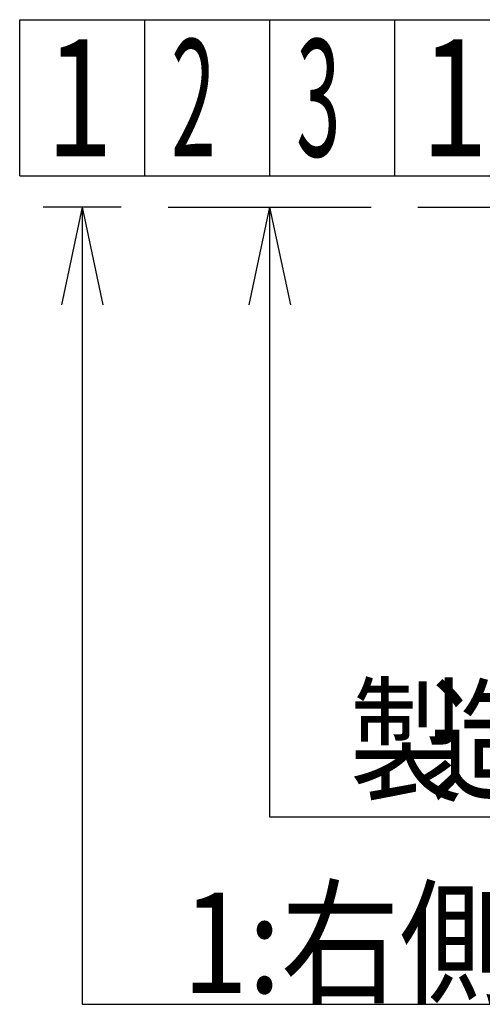
# Model space of a CAD drawing. Units: millimetres. Extents: x -2 to 418, y 3 to 300.
# Drawn here: x 205 to 219, y 37 to 66 of the extents above; entities that cross this region are included whole.
import ezdxf

# ---------------------------------------------------------------- set-up
doc = ezdxf.new("R2010")
doc.units = ezdxf.units.MM
doc.header["$LTSCALE"] = 0.18189
for name, color, linetype in [('0014_02', 7, 'Continuous'), ('0014_05', 7, 'Continuous'), ('0017_02', 7, 'Continuous'), ('0017_04', 7, 'Continuous'), ('0017_05', 7, 'Continuous'), ('0017_06', 7, 'Continuous'), ('0030_05', 7, 'Continuous'), ('0030_06', 7, 'Continuous')]:
    doc.layers.add(name, color=color, linetype=linetype)
doc.styles.get("Standard").update_dxf_attribs({"font": 'txt', "bigfont": 'extfont2'})

msp = doc.modelspace()

# ---------------------------------------------------------------- linework, layer by layer
at = {"layer": '0014_02', "color": 3, "linetype": 'Continuous', "lineweight": 25}
msp.add_line((208.3097, 60.7031), (205.9697, 60.7031), dxfattribs=at)
at = {"layer": '0014_05', "color": 6, "linetype": 'Continuous', "lineweight": 25}
msp.add_line((209.0117, 66.3191), (209.0117, 61.6391), dxfattribs=at)
at = {"layer": '0017_02', "color": 3, "linetype": 'Continuous', "lineweight": 25}
for p, q in [((207.1397, 60.7031), (206.518, 57.7781)), ((207.1397, 60.7031), (207.7614, 57.7781)), ((207.1397, 60.7031), (207.1397, 36.8351)), ((207.1397, 36.8351), (249.0715, 36.8351))]:
    msp.add_line(p, q, dxfattribs=at)
at = {"layer": '0017_04', "color": 5, "linetype": 'Continuous', "lineweight": 25}
for p, q in [((205.2677, 61.6391), (205.2677, 66.3191)), ((205.2677, 66.3191), (235.2197, 66.3191)), ((212.7557, 66.3191), (212.7557, 61.6391)), ((216.4997, 66.3191), (216.4997, 61.6391)), ((205.2677, 61.6391), (235.2197, 61.6391)), ((209.7137, 60.7031), (215.7977, 60.7031)), ((212.7557, 60.7031), (212.134, 57.7781)), ((212.7557, 60.7031), (213.3774, 57.7781)), ((212.7557, 60.7031), (212.7557, 42.4511)), ((217.2017, 60.7031), (223.2857, 60.7031)), ((212.7557, 42.4511), (235.5698, 42.4511))]:
    msp.add_line(p, q, dxfattribs=at)

# ---------------------------------------------------------------- texts
at = {"layer": '0017_05', "color": 6, "lineweight": 25, "insert": (210.1393, 38.6769), "char_height": 3, "width": 44.039153, "attachment_point": 4, "line_spacing_factor": 0.6}
msp.add_mtext('\\A1;\\W0.867696;\\T0.867696;1:右側  2:左側  3:二段二次', dxfattribs=at)
at = {"layer": '0017_06', "color": 7, "lineweight": 25, "char_height": 2.9952, "width": 3.1824, "attachment_point": 7, "line_spacing_factor": 0.6}
for s, insert in [('\\A1;\\W0.833333;製', (215.1518, 43.2373)), ('\\A1;\\W0.833333;造', (217.548, 43.2373))]:
    msp.add_mtext(s, dxfattribs=dict(at, insert=insert))
at = {"layer": '0030_05', "color": 6, "lineweight": 25, "insert": (206.0646, 62.2241), "char_height": 3.51, "width": 1.864687, "attachment_point": 7, "line_spacing_factor": 0.6}
msp.add_mtext('\\A1;\\W0.750000;1', dxfattribs=at)
at = {"layer": '0030_06', "color": 7, "lineweight": 25, "char_height": 3.51, "width": 1.864687, "attachment_point": 7, "line_spacing_factor": 0.6}
for s, insert in [('\\A1;\\W0.500000;2', (209.8086, 62.2241)), ('\\A1;\\W0.500000;3', (213.5526, 62.2241)), ('\\A1;\\W0.750000;1', (217.2966, 62.2241))]:
    msp.add_mtext(s, dxfattribs=dict(at, insert=insert))

doc.saveas('drawing.dxf')
